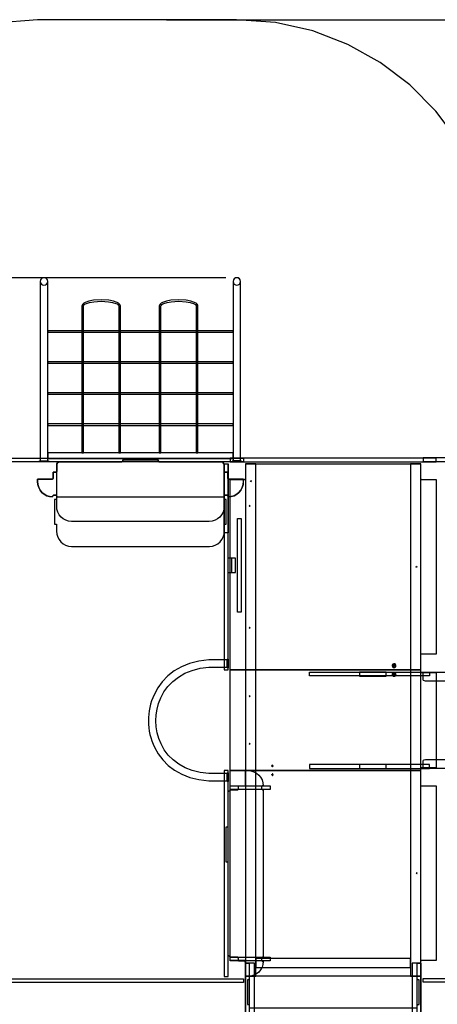
# Model space of a CAD drawing. Extents: x 2945 to 18585, y -2283 to 6843.
# Drawn here: x 7429 to 9802, y 1248 to 6843 of the extents above; entities that cross this region are included whole.
import ezdxf

# ---------------------------------------------------------------- set-up
doc = ezdxf.new("R2010")
doc.units = 0
doc.header["$MEASUREMENT"] = 0
for name, pattern in [('NEW_LINE14', [1.5, 1, -0.5]), ('NEW_LINE36', [1.5, 1, -0.5]), ('NEW_LINE37', [1.5, 1, -0.5]), ('NEW_LINE38', [1.5, 1, -0.5]), ('NEW_LINE39', [1.5, 1, -0.5])]:
    doc.linetypes.add(name, pattern=pattern)
doc.layers.get('0').update_dxf_attribs({"linetype": 'CONTINUOUS'})
doc.layers.get('Defpoints').update_dxf_attribs({"linetype": 'CONTINUOUS'})
doc.layers.add('LAYER_1', color=7, linetype='CONTINUOUS')
doc.dimstyles.get("Standard").update_dxf_attribs({"dimscale": 1000, "dimtxt": 0.18, "dimasz": 0.18, "dimexe": 0.18, "dimexo": 0.0625, "dimgap": 0.09, "dimtad": 0, "dimdec": 0, "dimzin": 0, "dimdsep": 46, "dimtxsty": 'Standard', "dimcen": 0.09, "dimadec": 0, "dimazin": 0, "dimtfac": 1, "dimtdec": 0, "dimtofl": 0, "dimtmove": 2, "dimatfit": 3, "dimfxl": 1, "dimtolj": 1, "dimtzin": 0, "dimarcsym": 0})

# ---------------------------------------------------------------- blocks, each defined once
blk = doc.blocks.new('*D2')
at = {"color": 0, "lineweight": -2, "transparency": 16777216}
for p, q in [((2944.8, 2795.5), (2944.8, -2283)), ((17504.8, 2795.5), (17504.8, -2283)), ((3124.8, -2103), (9759.8, -2103)), ((17324.8, -2103), (10689.8, -2103))]:
    blk.add_line(p, q, dxfattribs=at)
at = {"color": 0, "transparency": 16777216}
for points in [[(3124.8, -2073), (3124.8, -2133), (2944.8, -2103)], [(17324.8, -2073), (17324.8, -2133), (17504.8, -2103)]]:
    blk.add_solid(points, dxfattribs=at)
at = {"layer": 'Defpoints', "color": 0, "transparency": 16777216}
for p in [(2944.8, 2858), (17504.8, 2858), (17504.8, -2103)]:
    blk.add_point(p, dxfattribs=at)
at = {"color": 0, "transparency": 16777216, "insert": (10224.8, -2103), "char_height": 180, "attachment_point": 5}
blk.add_mtext('\\A1;14560', dxfattribs=at)
blk = doc.blocks.new('*D3')
at = {"color": 0, "lineweight": -2, "transparency": 16777216}
for p, q in [((8264.3, 6843.4), (18584.5, 6843.4)), ((18404.5, 6663.4), (18404.5, 3133.5)), ((18404.5, -1206.5), (18404.5, 2323.5)), ((9242.2, -1386.5), (18584.5, -1386.5))]:
    blk.add_line(p, q, dxfattribs=at)
at = {"color": 0, "transparency": 16777216}
for points in [[(18374.5, 6663.4), (18434.5, 6663.4), (18404.5, 6843.4)], [(18374.5, -1206.5), (18434.5, -1206.5), (18404.5, -1386.5)]]:
    blk.add_solid(points, dxfattribs=at)
at = {"layer": 'Defpoints', "color": 0, "transparency": 16777216}
for p in [(8201.8, 6843.4), (18404.5, 6843.4), (9179.7, -1386.5)]:
    blk.add_point(p, dxfattribs=at)
at = {"color": 0, "transparency": 16777216, "insert": (18404.5, 2728.5), "char_height": 180, "attachment_point": 5, "rotation": 90}
blk.add_mtext('\\A1;8230', dxfattribs=at)
blk = doc.blocks.new('*D4')
at = {"color": 0, "lineweight": -2, "transparency": 16777216}
for p, q in [((4475, 2768.9), (4475, -604.6)), ((15535.2, 2552.3), (15535.2, -604.6)), ((4655, -424.6), (9585.1, -424.6)), ((15355.2, -424.6), (10425.1, -424.6))]:
    blk.add_line(p, q, dxfattribs=at)
at = {"color": 0, "transparency": 16777216}
for points in [[(4655, -394.6), (4655, -454.6), (4475, -424.6)], [(15355.2, -394.6), (15355.2, -454.6), (15535.2, -424.6)]]:
    blk.add_solid(points, dxfattribs=at)
at = {"layer": 'Defpoints', "color": 0, "transparency": 16777216}
for p in [(4475, 2831.4), (15535.2, 2614.8), (15535.2, -424.6)]:
    blk.add_point(p, dxfattribs=at)
at = {"color": 0, "transparency": 16777216, "insert": (10005.1, -424.6), "char_height": 180, "attachment_point": 5}
blk.add_mtext('\\A1;11060', dxfattribs=at)
blk = doc.blocks.new('*D5')
at = {"color": 0, "lineweight": -2, "transparency": 16777216}
for p, q in [((8600.3, 5377.3), (3923.6, 5377.3)), ((4103.6, 5197.3), (4103.6, 3167.3)), ((4103.6, 327.3), (4103.6, 2357.3)), ((8700.4, 147.3), (3923.6, 147.3))]:
    blk.add_line(p, q, dxfattribs=at)
at = {"color": 0, "transparency": 16777216}
for points in [[(4073.6, 5197.3), (4133.6, 5197.3), (4103.6, 5377.3)], [(4073.6, 327.3), (4133.6, 327.3), (4103.6, 147.3)]]:
    blk.add_solid(points, dxfattribs=at)
at = {"layer": 'Defpoints', "color": 0, "transparency": 16777216}
for p in [(4103.6, 5377.3), (8662.8, 5377.3), (8762.9, 147.3)]:
    blk.add_point(p, dxfattribs=at)
at = {"color": 0, "transparency": 16777216, "insert": (4103.6, 2762.3), "char_height": 180, "attachment_point": 5, "rotation": 90}
blk.add_mtext('\\A1;5230', dxfattribs=at)

msp = doc.modelspace()

# ---------------------------------------------------------------- linework, layer by layer
at = {"layer": 'LAYER_1', "color": 253}
msp.add_lwpolyline([(13183.4, 5969.8), (10021.7, 5969.8), (9919.5, 6155.4), (9793.2, 6323.9), (9645.3, 6472.9), (9477.9, 6600.1), (9293.5, 6703), (9094.4, 6779.5), (8882.8, 6827.1), (8661.1, 6843.5), (8658, 6843.4), (7534.5, 6843.4), (7531.3, 6843.5), (7287.5, 6823.6)], dxfattribs=at)
at = {"layer": 'LAYER_1', "color": 7}
for points in [[(7546.3, 5356.1), (7546.3, 4335.4), (7588.5, 4335.4), (7588.5, 5356.1), (7586.6, 5365.4), (7581.8, 5372), (7575.1, 5375.9), (7567.5, 5377.3), (7559.9, 5375.9), (7553.2, 5372), (7548.3, 5365.4), (7546.3, 5356.1)], [(7546.3, 5356.1), (7547.9, 5347.9), (7552.5, 5341.2), (7559.2, 5336.6), (7567.4, 5335), (7575.6, 5336.6), (7582.3, 5341.2), (7586.9, 5347.9), (7588.5, 5356.1), (7586.9, 5364.4), (7582.3, 5371.1), (7575.6, 5375.6), (7567.4, 5377.3), (7559.2, 5375.6), (7552.5, 5371.1), (7547.9, 5364.4), (7546.3, 5356.1)], [(8641.5, 5356.1), (8641.5, 4335.4), (8683.8, 4335.4), (8683.8, 5356.1), (8681.8, 5365.4), (8677.1, 5372), (8670.4, 5375.9), (8662.8, 5377.3), (8655.2, 5375.9), (8648.5, 5372), (8643.6, 5365.4), (8641.5, 5356.1)], [(8641.5, 5356.1), (8643.2, 5347.9), (8647.7, 5341.2), (8654.5, 5336.6), (8662.7, 5335), (8670.9, 5336.6), (8677.6, 5341.2), (8682.2, 5347.9), (8683.8, 5356.1), (8682.2, 5364.4), (8677.6, 5371.1), (8670.9, 5375.6), (8662.7, 5377.3), (8654.5, 5375.6), (8647.7, 5371.1), (8643.2, 5364.4), (8641.5, 5356.1)], [(7791.6, 4382.1), (7791.6, 5215.1), (7791.6, 5215.1), (7792.8, 5219.7), (7796.1, 5223.9), (7801.4, 5227.7), (7808.4, 5231.1), (7826.8, 5236.6), (7849.7, 5240.5), (7892, 5242.9), (7892, 5243), (7934.4, 5240.5), (7957.2, 5236.6), (7975.6, 5231.1), (7982.6, 5227.7), (7987.9, 5223.9), (7991.2, 5219.7), (7992.4, 5215.1), (7992.4, 4382.1), (8001.9, 4382.1), (8001.9, 5215.1), (8000.6, 5221.5), (7996.8, 5227.2), (7990.8, 5232.3), (7982.8, 5236.8), (7961.7, 5243.9), (7935.7, 5248.6), (7892, 5251.1), (7892, 5251.1), (7848.3, 5248.6), (7822.3, 5243.9), (7801.3, 5236.8), (7793.3, 5232.3), (7787.2, 5227.2), (7783.4, 5221.5), (7782.1, 5215.1), (7782.1, 5215.1), (7782.1, 4382.1), (7791.6, 4382.1)], [(8231.9, 4382.1), (8231.9, 5215.1), (8231.9, 5215.1), (8233.1, 5219.7), (8236.4, 5223.9), (8241.7, 5227.7), (8248.7, 5231.1), (8267.2, 5236.6), (8290, 5240.5), (8332.3, 5242.9), (8332.3, 5243), (8374.7, 5240.5), (8397.5, 5236.6), (8415.9, 5231.1), (8423, 5227.7), (8428.2, 5223.9), (8431.6, 5219.7), (8432.7, 5215.1), (8432.7, 4382.1), (8442.3, 4382.1), (8442.3, 5215.1), (8440.9, 5221.5), (8437.1, 5227.2), (8431.1, 5232.3), (8423.1, 5236.8), (8402.1, 5243.9), (8376, 5248.6), (8332.3, 5251.1), (8332.3, 5251.1), (8288.7, 5248.6), (8262.6, 5243.9), (8241.6, 5236.8), (8233.6, 5232.3), (8227.6, 5227.2), (8223.8, 5221.5), (8222.5, 5215.1), (8222.4, 5215.1), (8222.4, 4382.1), (8231.9, 4382.1)], [(7588.5, 5068), (8641.5, 5068), (8641.5, 5076), (7588.5, 5076), (7588.5, 5068)], [(7588.5, 4891.3), (8641.5, 4891.3), (8641.5, 4899.3), (7588.5, 4899.3), (7588.5, 4891.3)], [(7588.5, 4714.6), (8641.5, 4714.6), (8641.5, 4722.5), (7588.5, 4722.5), (7588.5, 4714.6)], [(7588.5, 4537.8), (8641.5, 4537.8), (8641.5, 4545.8), (7588.5, 4545.8), (7588.5, 4537.8)], [(7588.5, 4348.7), (8641.5, 4348.7), (8641.5, 4382.1), (7588.5, 4382.1), (7588.5, 4348.7)], [(6884.2, 4351.5), (8700, 4351.5), (8700, 4330.5), (6884.2, 4330.5), (6884.2, 4351.5)], [(8010.4, 4331.4), (8010.5, 4331.4), (8010.5, 4331.4), (8015.4, 4336.4), (8015.4, 4341.4), (8215.3, 4341.4), (8215.3, 4336.4), (8220.3, 4331.4), (8571, 4331.4), (8579, 4329.7), (8585.3, 4325.3), (8589.5, 4319), (8591, 4311.4), (8591, 4276.4), (8596, 4271.4), (8612, 4271.4), (8612, 4236.4), (8617, 4231.4), (8699.9, 4231.4), (8699.9, 4218.4), (8699.9, 4218.4), (8698.2, 4200.9), (8693.3, 4184.5), (8685.4, 4169.8), (8675, 4156.9), (8662.3, 4146.3), (8647.7, 4138.2), (8631.5, 4133.2), (8614, 4131.4), (8614, 4131.4), (8614, 4136.4), (8609.1, 4141.4), (8595.9, 4141.4), (8591, 4136.4), (8591, 4091.3), (8591, 4091.3), (8591, 4078.3), (8591, 4078.3), (8589.3, 4060.8), (8584.5, 4044.5), (8576.8, 4029.7), (8566.6, 4016.8), (8554.1, 4006.2), (8539.6, 3998.2), (8523.5, 3993.1), (8506.1, 3991.4), (8506.1, 3991.4), (7724.6, 3991.4), (7724.6, 3991.4), (7707.2, 3993.1), (7691.1, 3998.2), (7676.6, 4006.2), (7664.1, 4016.8), (7653.9, 4029.7), (7646.2, 4044.5), (7641.3, 4060.8), (7639.7, 4078.3), (7639.7, 4091.3), (7639.7, 4136.4), (7634.8, 4141.4), (7621.5, 4141.4), (7616.7, 4136.4), (7616.7, 4131.4), (7616.7, 4131.4), (7599.2, 4133.2), (7583, 4138.2), (7568.4, 4146.3), (7555.7, 4156.9), (7545.3, 4169.8), (7537.4, 4184.5), (7532.5, 4200.9), (7530.7, 4218.4), (7530.7, 4231.4), (7613.7, 4231.4), (7613.7, 4231.4), (7618.7, 4236.4), (7618.7, 4236.5), (7618.7, 4236.6), (7618.7, 4271.4), (7634.7, 4271.4), (7639.7, 4276.4), (7639.7, 4311.4), (7641, 4319), (7644.9, 4325.4), (7650.9, 4329.7), (7658.6, 4331.4), (8010.4, 4331.4)], [(8571, 4331.4), (8220.3, 4331.4), (8215.3, 4336.4), (8215.3, 4341.4), (8015.4, 4341.4), (8015.4, 4336.4), (8010.4, 4331.4), (7659.6, 4331.4), (7651.7, 4329.7), (7645.4, 4325.3), (7641.2, 4319), (7639.7, 4311.4), (7639.7, 4276.4), (7634.7, 4271.4), (7618.7, 4271.4), (7618.7, 4236.4), (7613.7, 4231.4), (7530.7, 4231.4), (7530.7, 4218.4), (7530.7, 4218.4), (7532.5, 4200.9), (7537.4, 4184.5), (7545.3, 4169.8), (7555.7, 4156.9), (7568.4, 4146.3), (7583, 4138.2), (7599.2, 4133.2), (7616.7, 4131.4), (7616.7, 4131.4), (7616.7, 4136.4), (7621.5, 4141.4), (7634.8, 4141.4), (7639.7, 4136.4), (7639.7, 4131.4), (7639.7, 4131.4), (8591, 4131.4), (8591, 4131.4), (8591, 4136.4), (8595.9, 4141.4), (8609.1, 4141.4), (8614, 4136.4), (8614, 4131.4), (8614, 4131.4), (8631.5, 4133.2), (8647.7, 4138.2), (8662.3, 4146.3), (8675, 4156.9), (8685.4, 4169.8), (8693.3, 4184.5), (8698.2, 4200.9), (8700, 4218.4), (8700, 4231.4), (8617, 4231.4), (8617, 4231.4), (8612, 4236.4), (8612, 4236.5), (8612, 4236.6), (8612, 4271.4), (8596, 4271.4), (8591, 4276.4), (8591, 4311.4), (8589.5, 4319), (8585.3, 4325.4), (8579, 4329.7), (8571, 4331.4)], [(7542.4, 4331.4), (7542.4, 4335.4), (7592.4, 4335.4), (7592.4, 4331.4), (7542.4, 4331.4)], [(8220.3, 4331.4), (8220.1, 4331.4), (8220.1, 4331.4), (8215.3, 4336.4), (8215.3, 4341.4), (8015.4, 4341.4), (8015.4, 4336.4), (8010.4, 4331.4), (7658.6, 4331.4), (7650.7, 4329.7), (7644.4, 4325.3), (7640.2, 4319), (7638.7, 4311.4), (7638.7, 4117.1), (7627.7, 4117.1), (7627.7, 3977.2), (7638.7, 3977.2), (7638.7, 3937.2), (7638.7, 3937.2), (7640.3, 3919.7), (7645.2, 3903.3), (7652.9, 3888.6), (7663.1, 3875.7), (7675.6, 3865.1), (7690.1, 3857), (7706.2, 3852), (7723.6, 3850.2), (7723.6, 3850.2), (8507.1, 3850.2), (8507.1, 3850.2), (8524.5, 3852), (8540.6, 3857), (8555, 3865.1), (8567.5, 3875.7), (8577.8, 3888.6), (8585.5, 3903.3), (8590.3, 3919.7), (8592, 3937.2), (8592, 3977.2), (8603, 3977.2), (8603, 4117.1), (8592, 4117.1), (8592, 4311.4), (8590.7, 4319), (8586.8, 4325.4), (8580.8, 4329.7), (8573, 4331.4), (8220.3, 4331.4)], [(8613, 4318.4), (8613, 3927.4), (8592, 3927.4), (8592, 4318.4), (8613, 4318.4)], [(8613, 4317.5), (8592, 4317.5), (8592, 3147.8), (8613, 3147.8), (8613, 4317.5)], [(9706.2, 3149.2), (8714.9, 3149.2), (8625.9, 3149.2), (8625.9, 4230), (8709.9, 4230), (8714.9, 4235), (8714.9, 4318.9), (9706.2, 4318.9), (9706.2, 4235), (9711.2, 4230), (9795.2, 4230), (9795.2, 4140.9), (9795.2, 4140.9), (9795.2, 3952), (9795.2, 3952), (9795.2, 3691), (9795.2, 3691), (9795.2, 3306.2), (9795.2, 3306.2), (9795.2, 3238.3), (9711.2, 3238.3), (9706.2, 3233.3), (9706.2, 3149.2)], [(9795.6, 4352.4), (8626, 4352.4), (8626, 4331.4), (9795.6, 4331.4), (9795.6, 4352.4)], [(8637.7, 4335.4), (8637.7, 4331.4), (8687.7, 4331.4), (8687.7, 4335.4), (8637.7, 4335.4)], [(8771.9, 4318.9), (8712.9, 4318.9), (8712.9, 1407.6), (8771.9, 1407.6), (8771.9, 4318.9)], [(9708.3, 4318.9), (9649.3, 4318.9), (9649.3, 1407.6), (9708.3, 1407.6), (9708.3, 4318.9)], [(9721, 4331.9), (11894.2, 4331.9), (11894.2, 4352.9), (9721, 4352.9), (9721, 4331.9)], [(8742.9, 4223.9), (8745.9, 4220.9), (8742.9, 4217.9), (8739.9, 4220.9), (8742.9, 4223.9)], [(8738.9, 4080.1), (8735.9, 4083.1), (8732.9, 4080.1), (8735.9, 4077.1), (8738.9, 4080.1)], [(8665.9, 3475.6), (8665.9, 4008.5), (8686.9, 4008.5), (8686.9, 3475.6), (8665.9, 3475.6)], [(8633.8, 3701.7), (8633.8, 3782.4), (8612.8, 3782.4), (8612.8, 3701.7), (8633.8, 3701.7)], [(8654.6, 3701.7), (8654.6, 3782.4), (8633.6, 3782.4), (8633.6, 3701.7), (8654.6, 3701.7)], [(9680.2, 3734), (9683.2, 3737), (9686.2, 3734), (9683.2, 3731), (9680.2, 3734)], [(8738.9, 3388.1), (8735.9, 3391.1), (8732.9, 3388.1), (8735.9, 3385.1), (8738.9, 3388.1)], [(8609, 2560), (8504.3, 2560), (8504.3, 2559.9), (8454.8, 2565.5), (8409.7, 2576.5), (8369.1, 2592.4), (8332.9, 2612.6), (8301.1, 2636.7), (8273.8, 2664.2), (8250.9, 2694.5), (8232.5, 2727.3), (8219.6, 2758.6), (8210.3, 2791.1), (8204.6, 2824.4), (8202.6, 2858.1), (8204.2, 2891.9), (8209.5, 2925.4), (8218.4, 2958.1), (8230.9, 2989.8), (8249.1, 3023.2), (8271.9, 3054.3), (8299.2, 3082.7), (8331.1, 3107.6), (8367.6, 3128.7), (8408.6, 3145.5), (8454.3, 3157.3), (8504.5, 3163.8), (8609, 3163.8), (8609, 3205.8), (8504.3, 3205.8), (8503, 3205.7), (8446.2, 3198.5), (8394.6, 3185.1), (8348.1, 3166), (8306.8, 3142), (8270.6, 3113.5), (8239.6, 3081.2), (8213.7, 3045.6), (8192.9, 3007.3), (8185.2, 2989.6), (8178.7, 2971.4), (8173.1, 2953), (8168.6, 2934.3), (8165.1, 2915.4), (8162.6, 2896.3), (8161.2, 2877.2), (8160.8, 2858), (8161.4, 2838.8), (8163.1, 2819.6), (8165.8, 2800.6), (8169.5, 2781.8), (8174.3, 2763.2), (8180.1, 2744.8), (8186.9, 2726.8), (8194.8, 2709.2), (8215.8, 2671.7), (8241.9, 2637), (8273, 2605.5), (8309.1, 2577.9), (8350.2, 2554.8), (8396.3, 2536.7), (8447.3, 2524.3), (8503.3, 2518.1), (8504.3, 2518), (8609, 2518), (8609, 2560)], [(8609, 3159.8), (8609, 3209.8), (8613, 3209.8), (8613, 3159.8), (8609, 3159.8)], [(9706.3, 2577.3), (8714.9, 2577.3), (8625.9, 2577.3), (8625.9, 3149.2), (9706.2, 3149.2), (9706.2, 3139.2), (9711.2, 3134.2), (9795.2, 3134.2), (9795.2, 2592.3), (9711.3, 2592.3), (9706.3, 2587.3), (9706.3, 2577.3)], [(9758.2, 3113.5), (9075.7, 3113.5), (9075.7, 3134.5), (9758.2, 3134.5), (9758.2, 3113.5)], [(9511.4, 3112.5), (9511.4, 3135.5), (9359.5, 3135.5), (9359.5, 3112.5), (9511.4, 3112.5)], [(9556.3, 3169.2), (9561.3, 3174.2), (9556.3, 3179.2), (9551.3, 3174.2), (9556.3, 3169.2)], [(9721.3, 3121.8), (9722, 3127.1), (9724.2, 3131.1), (9728.2, 3133.6), (9734, 3134.5), (11881.2, 3134.5), (11886.8, 3133.6), (11890.7, 3131.2), (11893.1, 3127.3), (11893.9, 3121.8), (11893.9, 3097.2), (11893, 3091.4), (11890.5, 3087.5), (11886.5, 3085.2), (11881.2, 3084.5), (9734, 3084.5), (9728.4, 3085.4), (9724.4, 3087.9), (9722, 3091.8), (9721.3, 3097.2), (9721.3, 3121.8)], [(9556.4, 3129.2), (9551.4, 3124.2), (9556.4, 3119.2), (9561.4, 3124.2), (9556.4, 3129.2)], [(8738.9, 2998.2), (8735.9, 3001.2), (8732.9, 2998.2), (8735.9, 2995.2), (8738.9, 2998.2)], [(8738.9, 2728.3), (8735.9, 2731.3), (8732.9, 2728.3), (8735.9, 2725.3), (8738.9, 2728.3)], [(9721.3, 2625.9), (9722, 2631.2), (9724.2, 2635.2), (9728.2, 2637.7), (9734, 2638.6), (11881.2, 2638.6), (11886.8, 2637.7), (11890.7, 2635.3), (11893.1, 2631.4), (11893.9, 2625.9), (11893.9, 2601.3), (11893, 2595.6), (11890.5, 2591.6), (11886.5, 2589.4), (11881.2, 2588.6), (9734, 2588.6), (9728.4, 2589.6), (9724.4, 2592), (9722, 2595.9), (9721.3, 2601.3), (9721.3, 2625.9)], [(8613, 2576.3), (8592, 2576.3), (8592, 1406.2), (8613, 1406.2), (8613, 2576.3)], [(8613, 2575.9), (8592, 2575.9), (8592, 1405.8), (8613, 1405.8), (8613, 2575.9)], [(8613, 1534.8), (8613, 2050.7), (8608, 2055.7), (8602, 2055.7), (8602, 2255.6), (8608, 2255.6), (8613, 2260.6), (8613, 2446.6), (8614.6, 2454.6), (8619, 2460.9), (8625.4, 2465.1), (8633, 2466.6), (8668, 2466.6), (8673, 2471.6), (8673, 2488.6), (8708, 2488.6), (8712.9, 2493.6), (8712.9, 2575.6), (8725.9, 2575.6), (8725.9, 2575.6), (8743.5, 2573.9), (8759.8, 2568.9), (8774.5, 2561), (8787.4, 2550.6), (8798, 2537.9), (8806, 2523.3), (8811.1, 2507.1), (8812.9, 2489.6), (8812.9, 2489.6), (8807.9, 2489.6), (8802.9, 2484.7), (8802.9, 2471.5), (8807.9, 2466.6), (8812.9, 2466.6), (8812.9, 2466.6), (8812.9, 1514.8), (8812.9, 1514.8), (8807.9, 1514.8), (8802.9, 1509.9), (8802.9, 1496.7), (8807.9, 1491.8), (8812.9, 1491.8), (8812.9, 1491.8), (8811.1, 1474.3), (8806, 1458.1), (8798, 1443.5), (8787.4, 1430.8), (8774.5, 1420.4), (8759.8, 1412.5), (8743.5, 1407.6), (8725.9, 1405.8), (8712.9, 1405.8), (8712.9, 1487.8), (8712.9, 1487.8), (8708, 1492.8), (8707.8, 1492.8), (8707.8, 1492.8), (8673, 1492.8), (8673, 1509.8), (8668, 1514.8), (8633, 1514.8), (8625.4, 1516.3), (8619, 1520.5), (8614.6, 1526.9), (8613, 1534.8)], [(9706.3, 2577.3), (9706.3, 2493.3), (9711.3, 2488.3), (9795.3, 2488.3), (9795.3, 1496.5), (9711.3, 1496.5), (9706.3, 1491.5), (9706.3, 1407.6), (8715, 1407.6), (8715, 1491.5), (8710, 1496.5), (8626, 1496.5), (8626, 1585.6), (8626, 1585.6), (8626, 1774.5), (8626, 1774.5), (8626, 2420.3), (8626, 2420.3), (8626, 2488.2), (8625.9, 2577.3), (9706.3, 2577.3)], [(8864.9, 2607.3), (8859.9, 2602.3), (8864.9, 2597.3), (8869.9, 2602.3), (8864.9, 2607.3)], [(9758.2, 2609.6), (9075.7, 2609.6), (9075.7, 2588.6), (9758.2, 2588.6), (9758.2, 2609.6)], [(9511.4, 2587.6), (9511.4, 2610.6), (9359.5, 2610.6), (9359.5, 2587.6), (9511.4, 2587.6)], [(8609, 2514), (8609, 2564), (8613, 2564), (8613, 2514), (8609, 2514)], [(8852.9, 2488.6), (8852.9, 2467.6), (8626, 2467.6), (8626, 2488.6), (8852.9, 2488.6)], [(9682.3, 1992.5), (9685.3, 1989.5), (9688.3, 1992.5), (9685.3, 1995.5), (9682.3, 1992.5)], [(8852.9, 1514.8), (8852.9, 1493.8), (8626, 1493.8), (8626, 1514.8), (8852.9, 1514.8)], [(8733.9, 1481), (8733.9, 147.3), (8712.9, 147.3), (8712.9, 1481), (8733.9, 1481)], [(8712.9, 1481), (8712.9, 147.3), (8762.9, 147.3), (8762.9, 1481), (8712.9, 1481)], [(9649.3, 1507.6), (8771.9, 1507.6), (8771.9, 1457.6), (9649.3, 1457.6), (9649.3, 1507.6)], [(9658.3, 1481.5), (9658.3, 147.8), (9708.3, 147.8), (9708.3, 1481.5), (9658.3, 1481.5)], [(9708.3, 1481.5), (9708.3, 147.8), (9687.3, 147.8), (9687.3, 1481.5), (9708.3, 1481.5)], [(8733.9, 1407), (8733.9, 1392), (8728.9, 1387), (8722.9, 1387), (8722.9, 1247), (8728.9, 1247), (8733.9, 1242), (8733.9, 1227), (9687.3, 1227), (9687.3, 1242), (9692.3, 1247), (9698.3, 1247), (9698.3, 1387), (9692.3, 1387), (9687.3, 1392), (9687.3, 1407), (8733.9, 1407)], [(6884.2, 1393.2), (8700, 1393.2), (8700, 1372.2), (6884.2, 1372.2), (6884.2, 1393.2)], [(9721, 1394.6), (11893.9, 1394.6), (11893.9, 1373.6), (9721, 1373.6), (9721, 1394.6)]]:
    msp.add_lwpolyline(points, close=True, dxfattribs=at)
at = {"layer": 'LAYER_1', "color": 7, "linetype": 'NEW_LINE38'}
msp.add_lwpolyline([(9556.3, 3161.5), (9560.5, 3162.4), (9564, 3164.7), (9566.4, 3168.2), (9567.3, 3172.5), (9566.4, 3176.8), (9564, 3180.3), (9560.5, 3182.6), (9556.3, 3183.5), (9552, 3182.6), (9548.5, 3180.3), (9546.1, 3176.8), (9545.3, 3172.5), (9546.1, 3168.2), (9548.5, 3164.7), (9552, 3162.4), (9556.3, 3161.5)], close=True, dxfattribs=at)
at = {"layer": 'LAYER_1', "color": 7, "linetype": 'NEW_LINE37'}
msp.add_lwpolyline([(9556.3, 3167.5), (9561.3, 3172.5), (9556.3, 3177.5), (9551.3, 3172.5), (9556.3, 3167.5)], close=True, dxfattribs=at)
at = {"layer": 'LAYER_1', "color": 7, "linetype": 'NEW_LINE39'}
msp.add_lwpolyline([(9556.3, 3111.5), (9560.5, 3112.4), (9564, 3114.7), (9566.4, 3118.2), (9567.3, 3122.5), (9566.4, 3126.8), (9564, 3130.3), (9560.5, 3132.6), (9556.3, 3133.5), (9552, 3132.6), (9548.5, 3130.3), (9546.1, 3126.8), (9545.3, 3122.5), (9546.1, 3118.2), (9548.5, 3114.7), (9552, 3112.4), (9556.3, 3111.5)], close=True, dxfattribs=at)
at = {"layer": 'LAYER_1', "color": 7, "linetype": 'NEW_LINE36'}
msp.add_lwpolyline([(9556.3, 3117.5), (9561.3, 3122.5), (9556.3, 3127.5), (9551.3, 3122.5), (9556.3, 3117.5)], close=True, dxfattribs=at)
at = {"layer": 'LAYER_1', "color": 7, "linetype": 'NEW_LINE14'}
msp.add_lwpolyline([(8864.9, 2557.3), (8859.9, 2552.3), (8864.9, 2547.3), (8869.9, 2552.3), (8864.9, 2557.3)], close=True, dxfattribs=at)

# ---------------------------------------------------------------- dimensions: what is measured, and where the dimension line sits
at = {"color": 253}
dim = msp.add_linear_dim(base=(18404.5, 6843.4), p1=(9179.7, -1386.5), p2=(8201.8, 6843.4), angle=90, dimstyle='Standard', dxfattribs=at)
dim.commit()
dim.dimension.update_dxf_attribs({"geometry": '*D3', "text_midpoint": (18404.5, 2728.5)})
at = {"color": 7}
dim = msp.add_linear_dim(base=(4103.6, 5377.3), p1=(8762.9, 147.3), p2=(8662.8, 5377.3), angle=90, dimstyle='Standard', dxfattribs=at)
dim.commit()
dim.dimension.update_dxf_attribs({"geometry": '*D5', "text_midpoint": (4103.6, 2762.3)})
at = {"color": 253}
dim = msp.add_linear_dim(base=(17504.8, -2103), p1=(2944.8, 2858), p2=(17504.8, 2858), dimstyle='Standard', dxfattribs=at)
dim.commit()
dim.dimension.update_dxf_attribs({"geometry": '*D2', "text_midpoint": (10224.8, -2103)})
at = {"color": 7}
dim = msp.add_linear_dim(base=(15535.2, -424.6), p1=(4475, 2831.4), p2=(15535.2, 2614.8), dimstyle='Standard', dxfattribs=at)
dim.commit()
dim.dimension.update_dxf_attribs({"geometry": '*D4', "text_midpoint": (10005.1, -424.6)})

doc.saveas('drawing.dxf')
